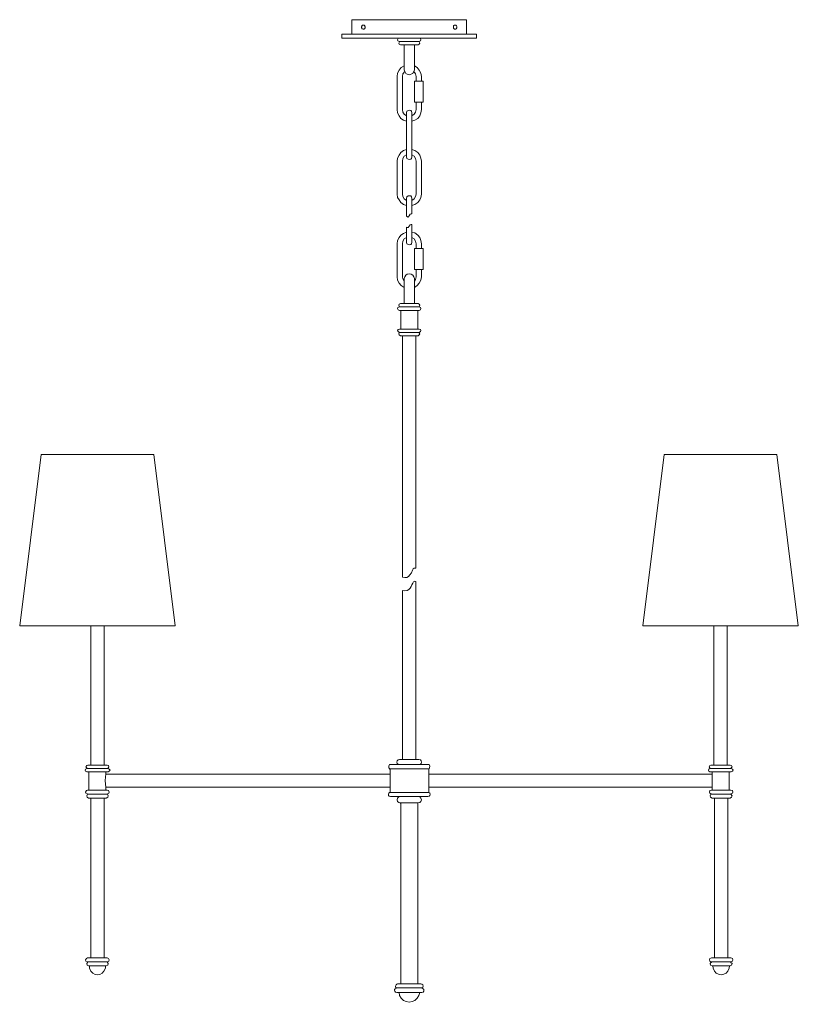
# Model space of a CAD drawing. Units: inches. Extents: x 0 to 27.3, y -25.6 to 8.9.
import ezdxf

# ---------------------------------------------------------------- set-up
doc = ezdxf.new("R2010")
doc.units = ezdxf.units.IN
doc.header["$MEASUREMENT"] = 0
doc.layers.add('Layer 1', color=7, linetype='Continuous')

# ---------------------------------------------------------------- blocks, each defined once
blk = doc.blocks.new('block 3')
at = {"layer": 'Layer 1', "color": 7, "lineweight": 18, "true_color": 0xffffff}
for points in [[(0.745, -6.339), (-0.003, -12.339)], [(0.745, -6.339), (4.693, -6.339)], [(5.441, -12.339), (4.693, -6.339)], [(-0.003, -12.339), (5.441, -12.339)]]:
    blk.add_lwpolyline(points, dxfattribs=at)
blk = doc.blocks.new('block 4')
at = {"layer": 'Layer 1', "color": 7, "lineweight": 18, "true_color": 0xffffff}
for points in [[(22.557, -6.339), (21.809, -12.339)], [(22.557, -6.339), (26.505, -6.339)], [(27.253, -12.339), (26.505, -6.339)], [(21.809, -12.339), (27.253, -12.339)]]:
    blk.add_lwpolyline(points, dxfattribs=at)
blk = doc.blocks.new('block 2')
at = {"layer": 'Layer 1', "true_color": 0xffffff}
h = blk.add_hatch(color=7, dxfattribs=at)
h.dxf.hatch_style = 2
h.paths.add_polyline_path([(13.316, -18.543), (13.329, -18.543), (13.329, -18.53), (13.316, -18.53)])
at = {"layer": 'Layer 1', "color": 7, "lineweight": 18, "true_color": 0xffffff}
for points in [[(13.632, 8.87), (11.621, 8.87)], [(11.621, 8.87), (11.621, 8.364)], [(12.028, 8.676), (12.002, 8.676), (11.976, 8.65), (11.976, 8.637), (11.963, 8.624), (11.963, 8.598), (11.976, 8.585), (11.976, 8.559), (11.989, 8.546), (12.002, 8.546), (12.015, 8.533), (12.042, 8.533), (12.055, 8.546), (12.068, 8.546), (12.081, 8.559), (12.081, 8.572), (12.094, 8.585), (12.094, 8.624), (12.081, 8.637), (12.081, 8.65), (12.068, 8.663), (12.055, 8.676), (12.028, 8.676)], [(13.632, 8.87), (15.642, 8.87)], [(15.235, 8.676), (15.261, 8.676), (15.274, 8.663), (15.287, 8.663), (15.287, 8.65), (15.3, 8.637), (15.3, 8.585), (15.287, 8.572), (15.287, 8.559), (15.274, 8.546), (15.261, 8.546), (15.261, 8.533), (15.222, 8.533), (15.208, 8.546), (15.195, 8.546), (15.195, 8.559), (15.182, 8.572), (15.182, 8.65), (15.195, 8.663), (15.208, 8.663), (15.208, 8.676), (15.235, 8.676)], [(15.642, 8.87), (15.642, 8.364)], [(15.984, 8.364), (11.279, 8.364)], [(11.279, 8.221), (11.279, 8.364)], [(15.984, 8.221), (15.984, 8.364)], [(13.632, 8.221), (11.279, 8.221)], [(13.632, 8.221), (13.29, 8.221), (13.25, 8.209), (13.224, 8.17), (13.237, 8.131), (13.277, 8.105)], [(13.29, 8.092), (13.264, 8.053), (13.277, 8.014), (13.329, 7.988)], [(13.29, 8.092), (13.29, 8.105), (13.277, 8.105)], [(13.632, 8.105), (13.29, 8.105)], [(13.632, 7.988), (13.329, 7.988)], [(13.816, 7.988), (13.461, 7.988)], [(13.461, 7.118), (13.461, 7.988)], [(13.632, 8.221), (15.984, 8.221)], [(13.632, 8.221), (13.986, 8.221)], [(13.632, 8.105), (13.986, 8.105)], [(13.632, 7.988), (13.947, 7.988), (13.986, 8.014), (14, 8.053), (13.986, 8.092)], [(13.816, 7.118), (13.816, 7.988)], [(13.986, 8.105), (14.026, 8.131), (14.039, 8.17), (14.026, 8.209), (13.986, 8.221)], [(13.986, 8.105), (13.986, 8.092)], [(13.461, 7.261), (13.356, 7.196), (13.277, 7.105), (13.224, 7.002), (13.211, 6.885)], [(14.065, 6.885), (14.039, 7.002), (13.986, 7.105), (13.907, 7.196), (13.816, 7.261)], [(13.474, 7.054), (13.408, 6.976), (13.395, 6.885)], [(13.461, 7.118), (13.474, 7.054), (13.513, 6.989), (13.566, 6.963), (13.632, 6.937), (13.763, 6.989), (13.816, 7.118)], [(13.881, 6.885), (13.855, 6.976), (13.789, 7.054)], [(13.211, 6.885), (13.211, 5.73)], [(13.395, 6.885), (13.395, 5.73)], [(14.118, 6.716), (13.816, 6.716)], [(13.816, 6.716), (13.816, 5.989)], [(13.881, 6.716), (13.881, 6.885)], [(14.065, 6.716), (14.065, 6.885)], [(14.118, 6.716), (14.118, 5.989)], [(14.118, 5.989), (13.816, 5.989)], [(13.881, 5.989), (13.881, 5.73)], [(14.065, 5.989), (14.065, 5.73)], [(13.211, 5.73), (13.224, 5.613), (13.277, 5.509), (13.342, 5.418), (13.434, 5.353), (13.54, 5.315)], [(13.395, 5.73), (13.408, 5.639), (13.461, 5.561), (13.54, 5.509)], [(13.724, 5.613), (13.71, 5.665), (13.684, 5.691), (13.632, 5.704), (13.592, 5.691), (13.553, 5.665), (13.54, 5.613)], [(13.54, 4.069), (13.54, 4.769), (13.54, 5.613)], [(13.724, 5.509), (13.802, 5.561), (13.855, 5.639), (13.881, 5.73)], [(13.724, 5.315), (13.829, 5.353), (13.934, 5.418), (14, 5.509), (14.039, 5.613), (14.065, 5.73)], [(13.724, 5.613), (13.724, 5.509), (13.724, 4.769), (13.724, 4.069)], [(13.54, 4.328), (13.434, 4.289), (13.342, 4.224), (13.277, 4.134), (13.224, 4.03), (13.211, 3.926)], [(13.54, 4.146), (13.461, 4.095), (13.408, 4.017), (13.395, 3.926)], [(14.065, 3.926), (14.039, 4.03), (14, 4.134), (13.934, 4.224), (13.829, 4.289), (13.724, 4.328)], [(13.881, 3.926), (13.855, 4.017), (13.802, 4.095), (13.724, 4.146)], [(13.211, 3.926), (13.211, 2.771)], [(13.395, 3.926), (13.395, 2.771)], [(13.54, 4.069), (13.553, 4.017), (13.592, 3.991), (13.632, 3.978), (13.684, 3.991), (13.71, 4.017), (13.724, 4.069)], [(13.881, 2.771), (13.881, 3.926)], [(14.065, 2.771), (14.065, 3.926)], [(13.211, 2.771), (13.224, 2.654), (13.277, 2.563), (13.342, 2.472), (13.434, 2.407), (13.54, 2.369)], [(13.395, 2.771), (13.408, 2.68), (13.461, 2.602), (13.54, 2.55)], [(13.724, 2.55), (13.802, 2.602), (13.855, 2.68), (13.881, 2.771)], [(13.724, 2.369), (13.829, 2.407), (13.934, 2.472), (14, 2.563), (14.039, 2.654), (14.065, 2.771)], [(13.881, 2.978), (13.881, 2.771)], [(14.065, 2.978), (14.065, 2.771)], [(13.724, 2.615), (13.71, 2.667), (13.684, 2.706), (13.592, 2.706), (13.553, 2.667), (13.54, 2.615)], [(13.54, 2.615), (13.54, 2.187), (13.54, 1.992)], [(13.724, 2.083), (13.724, 2.187), (13.724, 2.615)], [(13.724, 2.563), (13.724, 2.459)], [(13.54, 1.992), (13.592, 1.966), (13.632, 2.005), (13.671, 2.07), (13.697, 2.083), (13.724, 2.083)], [(13.54, 1.434), (13.434, 1.395), (13.342, 1.33), (13.277, 1.253), (13.224, 1.149), (13.211, 1.032)], [(13.54, 1.616), (13.566, 1.603), (13.592, 1.603), (13.632, 1.642), (13.671, 1.694), (13.697, 1.707), (13.724, 1.707)], [(13.54, 1.616), (13.54, 1.084)], [(13.724, 1.084), (13.724, 1.707)], [(14.065, 1.032), (14.039, 1.149), (14, 1.253), (13.934, 1.33), (13.829, 1.408), (13.724, 1.434)], [(13.54, 1.253), (13.461, 1.201), (13.408, 1.123), (13.395, 1.032)], [(13.54, 1.084), (13.553, 1.032), (13.592, 1.006), (13.632, 0.993), (13.684, 1.006), (13.71, 1.032), (13.724, 1.084)], [(13.881, 1.032), (13.855, 1.123), (13.802, 1.201), (13.724, 1.253)], [(13.211, 1.032), (13.211, -0.123)], [(13.395, 1.032), (13.395, -0.123)], [(14.118, 0.863), (13.816, 0.863)], [(13.816, 0.863), (13.816, 0.136)], [(13.881, 0.863), (13.881, 1.032)], [(14.065, 0.863), (14.065, 1.032)], [(14.118, 0.863), (14.118, 0.136)], [(14.118, 0.136), (13.816, 0.136)], [(13.881, 0.136), (13.881, -0.123)], [(14.065, 0.136), (14.065, -0.123)], [(13.211, -0.123), (13.224, -0.24), (13.277, -0.344), (13.356, -0.435), (13.461, -0.499)], [(13.395, -0.123), (13.408, -0.201), (13.461, -0.279)], [(13.816, -0.188), (13.789, -0.123), (13.763, -0.071), (13.697, -0.032), (13.632, -0.019), (13.566, -0.032), (13.513, -0.071), (13.474, -0.123), (13.461, -0.188), (13.461, -1.057)], [(13.816, -0.279), (13.855, -0.214), (13.881, -0.123)], [(13.816, -0.499), (13.907, -0.435), (13.986, -0.344), (14.039, -0.24), (14.065, -0.123)], [(13.816, -0.188), (13.816, -1.057)], [(13.277, -1.174), (13.237, -1.2), (13.224, -1.239), (13.25, -1.278), (13.29, -1.304)], [(13.632, -1.057), (13.329, -1.057), (13.277, -1.083), (13.264, -1.122), (13.29, -1.174)], [(13.277, -1.174), (13.29, -1.174)], [(13.632, -1.174), (13.29, -1.174)], [(13.632, -1.304), (13.29, -1.304)], [(13.632, -1.953), (13.342, -1.953), (13.342, -1.304)], [(13.579, -1.057), (13.474, -1.057)], [(13.632, -1.057), (13.947, -1.057)], [(13.632, -1.304), (13.986, -1.304), (14.026, -1.278), (14.039, -1.239), (14.026, -1.2), (13.986, -1.174)], [(13.632, -1.174), (13.986, -1.174)], [(13.789, -1.057), (13.684, -1.057)], [(13.934, -1.304), (13.934, -1.953), (13.789, -1.953)], [(13.986, -1.174), (14, -1.122), (13.986, -1.083), (13.947, -1.057)], [(13.934, -1.953), (13.29, -1.953), (13.25, -1.966), (13.224, -2.005), (13.25, -2.044), (13.29, -2.07)], [(13.934, -1.953), (13.986, -1.953)], [(13.947, -2.07), (13.986, -2.07), (14.026, -2.044), (14.039, -2.005), (14.026, -1.966), (13.986, -1.953)], [(13.329, -2.07), (13.277, -2.083), (13.264, -2.122), (13.277, -2.161), (13.329, -2.187)], [(13.947, -2.07), (13.277, -2.07)], [(13.632, -2.187), (13.329, -2.187)], [(13.395, -10.634), (13.395, -2.187)], [(13.5, -2.186), (13.434, -2.186)], [(13.605, -2.186), (13.553, -2.186)], [(13.632, -2.187), (13.947, -2.187), (13.986, -2.161), (14, -2.122), (13.986, -2.083), (13.947, -2.07)], [(13.71, -2.186), (13.658, -2.186)], [(13.842, -2.186), (13.776, -2.186)], [(13.868, -2.187), (13.868, -10.322)], [(13.395, -10.634), (13.474, -10.647), (13.553, -10.647), (13.605, -10.608), (13.658, -10.556), (13.71, -10.478), (13.75, -10.387), (13.776, -10.348), (13.802, -10.322), (13.868, -10.322)], [(13.395, -17.011), (13.868, -17.011), (13.868, -10.79)], [(13.395, -11.101), (13.395, -17.011)], [(2.489, -14.065), (2.489, -12.339)], [(2.949, -12.339), (2.949, -14.052)], [(24.301, -17.206), (24.301, -12.339)], [(24.761, -12.339), (24.761, -17.206)], [(2.489, -12.768), (2.489, -17.206)], [(2.949, -17.206), (2.949, -12.871)], [(13.868, -15.61), (13.868, -17.011)], [(13.395, -17.011), (13.395, -15.921)], [(2.384, -17.206), (2.344, -17.219), (2.318, -17.271), (2.344, -17.31)], [(3.054, -17.206), (2.384, -17.206)], [(3.093, -17.31), (3.12, -17.271), (3.107, -17.219), (3.054, -17.206)], [(12.948, -17.193), (12.922, -17.245), (12.922, -17.31), (12.961, -17.362)], [(12.948, -17.193), (14.328, -17.193)], [(13.29, -17.011), (13.25, -17.024), (13.211, -17.063), (13.198, -17.102), (13.211, -17.154), (13.25, -17.18)], [(13.237, -17.193), (13.25, -17.193), (13.25, -17.18)], [(13.632, -17.011), (13.29, -17.011)], [(13.448, -17.011), (13.513, -17.011)], [(13.566, -17.011), (13.632, -17.011)], [(13.632, -17.011), (13.973, -17.011)], [(13.697, -17.011), (13.632, -17.011)], [(13.632, -17.011), (13.973, -17.011)], [(13.816, -17.011), (13.75, -17.011)], [(14.026, -17.18), (14.052, -17.154), (14.065, -17.102), (14.052, -17.063), (14.026, -17.024), (13.973, -17.011)], [(14.026, -17.18), (14.026, -17.193)], [(14.026, -17.193), (14.328, -17.193)], [(14.315, -17.362), (14.341, -17.31), (14.354, -17.245), (14.328, -17.193)], [(24.196, -17.206), (24.157, -17.219), (24.13, -17.271), (24.157, -17.31)], [(24.196, -17.206), (24.866, -17.206)], [(24.327, -17.206), (24.393, -17.206)], [(24.446, -17.206), (24.511, -17.206)], [(24.564, -17.206), (24.617, -17.206)], [(24.669, -17.206), (24.735, -17.206)], [(24.906, -17.31), (24.932, -17.271), (24.919, -17.219), (24.866, -17.206)], [(2.344, -17.323), (2.305, -17.349), (2.292, -17.388), (2.305, -17.427), (2.344, -17.44)], [(2.344, -17.323), (2.344, -17.31)], [(3.093, -17.323), (2.344, -17.323)], [(3.093, -17.44), (3.015, -17.44), (2.344, -17.44)], [(2.423, -17.44), (2.423, -17.569)], [(2.423, -17.44), (2.423, -18.088)], [(3.015, -17.517), (2.988, -17.751), (3.015, -17.998)], [(3.015, -17.44), (3.015, -17.517)], [(12.961, -17.53), (3.015, -17.53)], [(3.093, -17.31), (3.093, -17.323)], [(3.093, -17.44), (3.133, -17.427), (3.159, -17.388), (3.133, -17.349), (3.093, -17.323)], [(13.632, -17.336), (12.948, -17.336)], [(12.961, -17.362), (12.961, -17.53)], [(12.961, -17.362), (12.961, -18.166)], [(13.632, -17.336), (14.328, -17.336)], [(14.315, -17.362), (14.315, -17.569)], [(14.315, -17.53), (14.315, -18.166)], [(14.315, -17.53), (24.235, -17.53)], [(24.157, -17.323), (24.117, -17.349), (24.104, -17.388), (24.117, -17.427), (24.157, -17.44)], [(24.157, -17.323), (24.157, -17.31)], [(24.157, -17.44), (24.235, -17.44), (24.906, -17.44), (24.945, -17.427), (24.971, -17.388), (24.945, -17.349), (24.906, -17.323)], [(24.157, -17.323), (24.906, -17.323)], [(24.235, -17.44), (24.235, -18.088)], [(24.827, -17.44), (24.827, -17.569)], [(24.827, -17.44), (24.827, -18.088)], [(24.906, -17.31), (24.906, -17.323)], [(2.371, -18.088), (2.331, -18.101), (2.305, -18.153), (2.318, -18.192), (2.371, -18.218)], [(2.371, -18.231), (2.344, -18.283), (2.358, -18.335), (2.41, -18.361)], [(2.725, -18.088), (2.371, -18.088)], [(2.371, -18.231), (2.371, -18.218)], [(2.371, -18.231), (2.725, -18.231)], [(2.423, -18.088), (2.45, -18.088)], [(2.423, -18.088), (3.015, -18.088)], [(2.555, -18.088), (2.541, -18.088)], [(2.725, -18.088), (3.054, -18.088)], [(3.067, -18.231), (2.725, -18.231)], [(12.961, -17.985), (3.015, -17.985)], [(3.015, -17.998), (3.015, -18.088)], [(3.028, -18.361), (3.08, -18.335), (3.093, -18.283), (3.067, -18.231)], [(3.067, -18.218), (3.12, -18.192), (3.133, -18.153), (3.107, -18.101), (3.054, -18.088)], [(3.067, -18.218), (3.067, -18.231)], [(12.948, -18.166), (12.922, -18.192), (12.909, -18.231), (12.909, -18.27), (12.935, -18.296), (12.975, -18.309)], [(12.948, -18.166), (13.632, -18.166)], [(14.315, -18.166), (12.961, -18.166)], [(13.632, -18.166), (13.526, -18.166)], [(14.315, -18.166), (13.632, -18.166)], [(13.724, -18.166), (13.75, -18.166)], [(13.737, -18.166), (13.75, -18.166)], [(13.855, -18.166), (13.737, -18.166)], [(14.289, -18.309), (14.328, -18.296), (14.354, -18.27), (14.367, -18.231), (14.354, -18.192), (14.315, -18.166)], [(14.315, -17.985), (24.235, -17.985)], [(24.209, -18.088), (24.157, -18.101), (24.143, -18.153), (24.157, -18.192), (24.196, -18.218)], [(24.196, -18.231), (24.17, -18.283), (24.183, -18.335), (24.235, -18.361)], [(24.196, -18.231), (24.209, -18.231), (24.209, -18.218), (24.196, -18.218)], [(24.551, -18.088), (24.209, -18.088)], [(24.209, -18.231), (24.551, -18.231)], [(24.827, -18.088), (24.235, -18.088)], [(24.551, -18.088), (24.892, -18.088)], [(24.892, -18.231), (24.551, -18.231)], [(24.866, -18.361), (24.919, -18.335), (24.932, -18.283), (24.892, -18.231)], [(24.906, -18.218), (24.945, -18.192), (24.958, -18.153), (24.945, -18.101), (24.892, -18.088)], [(24.906, -18.218), (24.892, -18.218), (24.892, -18.231)], [(2.725, -18.361), (2.41, -18.361)], [(2.949, -23.954), (2.949, -18.361), (2.489, -18.361), (2.489, -23.954)], [(2.725, -18.361), (3.028, -18.361)], [(12.975, -18.309), (13.632, -18.309)], [(13.632, -18.309), (13.316, -18.309), (13.264, -18.322), (13.224, -18.361), (13.211, -18.426), (13.224, -18.478), (13.264, -18.517), (13.316, -18.53)], [(13.632, -18.53), (13.316, -18.53)], [(13.342, -18.53), (13.342, -24.863), (13.934, -24.863), (13.934, -18.53), (13.342, -18.53)], [(14.289, -18.309), (13.632, -18.309)], [(13.632, -18.309), (13.947, -18.309)], [(13.632, -18.53), (13.947, -18.53)], [(13.947, -18.53), (14, -18.517), (14.039, -18.478), (14.065, -18.426), (14.039, -18.361), (14, -18.322), (13.947, -18.309)], [(24.551, -18.361), (24.235, -18.361)], [(24.314, -23.954), (24.314, -18.361), (24.787, -18.361), (24.787, -23.954)], [(24.551, -18.361), (24.866, -18.361)], [(2.371, -23.954), (2.331, -23.98), (2.305, -24.019), (2.318, -24.071), (2.371, -24.097)], [(2.371, -24.11), (2.344, -24.149), (2.358, -24.214), (2.41, -24.227)], [(2.725, -23.954), (2.371, -23.954)], [(2.371, -24.097), (3.067, -24.097)], [(2.371, -24.11), (2.371, -24.097)], [(2.949, -23.954), (2.489, -23.954)], [(2.725, -23.954), (3.054, -23.954)], [(3.028, -24.227), (3.08, -24.214), (3.093, -24.149), (3.067, -24.11)], [(3.067, -24.097), (3.12, -24.071), (3.133, -24.019), (3.107, -23.98), (3.054, -23.954)], [(3.067, -24.097), (3.067, -24.11)], [(24.209, -23.954), (24.157, -23.98), (24.143, -24.019), (24.157, -24.071), (24.196, -24.097)], [(24.196, -24.11), (24.17, -24.149), (24.183, -24.214), (24.235, -24.227)], [(24.196, -24.11), (24.209, -24.11), (24.209, -24.097), (24.196, -24.097)], [(24.551, -23.954), (24.209, -23.954)], [(24.892, -24.097), (24.209, -24.097)], [(24.314, -23.954), (24.787, -23.954)], [(24.551, -23.954), (24.906, -23.954)], [(24.866, -24.227), (24.919, -24.214), (24.932, -24.149), (24.892, -24.11)], [(24.906, -24.097), (24.945, -24.071), (24.958, -24.019), (24.945, -23.98), (24.892, -23.954)], [(24.906, -24.097), (24.892, -24.097), (24.892, -24.11)], [(3.001, -24.227), (2.41, -24.227)], [(24.262, -24.227), (24.235, -24.227)], [(24.262, -24.227), (24.866, -24.227)], [(13.185, -25.019), (13.145, -25.032), (13.119, -25.057), (13.119, -25.083), (13.132, -25.122), (13.158, -25.148), (13.198, -25.161)], [(13.632, -24.863), (13.224, -24.863), (13.198, -24.876), (13.172, -24.902), (13.158, -24.941), (13.158, -24.98), (13.185, -25.006)], [(13.185, -25.019), (13.185, -25.006)], [(14.078, -25.006), (13.185, -25.006)], [(13.632, -24.863), (14.039, -24.863)], [(14, -25.161), (14.078, -25.161), (14.118, -25.148), (14.144, -25.122), (14.144, -25.057), (14.118, -25.032), (14.091, -25.019)], [(14.078, -25.006), (14.105, -24.98), (14.118, -24.941), (14.105, -24.902), (14.078, -24.876), (14.039, -24.863)], [(14.078, -25.006), (14.091, -25.019)], [(14, -25.161), (13.198, -25.161)]]:
    blk.add_lwpolyline(points, dxfattribs=at)
at = {"layer": 'Layer 1', "lineweight": 0}
blk.add_lwpolyline([(13.316, -18.543), (13.329, -18.543), (13.329, -18.53), (13.316, -18.53), (13.316, -18.543)], dxfattribs=at)
at = {"layer": 'Layer 1', "color": 7, "lineweight": 18, "true_color": 0xffffff}
for points, knots in [([(13.868, -2.187), (13.868, -2.187), (13.395, -2.187), (13.395, -2.187), (13.395, -2.187), (13.868, -2.187), (13.868, -2.187)], [0, 0, 0, 0, 1, 1, 1, 2, 2, 2, 2]), ([(13.395, -11.101), (13.395, -11.101), (13.474, -11.114), (13.474, -11.114), (13.735, -11.104), (13.702, -10.818), (13.829, -10.777), (13.829, -10.777), (13.868, -10.79), (13.868, -10.79)], [0, 0, 0, 0, 1, 1, 1, 2, 2, 2, 3, 3, 3, 3]), ([(13.868, -17.011), (13.868, -17.011), (13.395, -17.011), (13.395, -17.011), (13.395, -17.011), (13.868, -17.011), (13.868, -17.011)], [0, 0, 0, 0, 1, 1, 1, 2, 2, 2, 2]), ([(24.301, -17.206), (24.301, -17.206), (24.761, -17.206), (24.761, -17.206), (24.761, -17.206), (24.301, -17.206), (24.301, -17.206)], [0, 0, 0, 0, 1, 1, 1, 2, 2, 2, 2]), ([(2.436, -24.227), (2.436, -24.227), (2.436, -24.318), (2.436, -24.318), (2.555, -24.619), (2.883, -24.619), (3.001, -24.318), (3.001, -24.318), (3.001, -24.227), (3.001, -24.227), (3.001, -24.227), (3.028, -24.227), (3.028, -24.227)], [0, 0, 0, 0, 1, 1, 1, 2, 2, 2, 3, 3, 3, 4, 4, 4, 4]), ([(24.262, -24.227), (24.262, -24.227), (24.275, -24.318), (24.275, -24.318), (24.34, -24.616), (24.762, -24.616), (24.827, -24.318), (24.827, -24.318), (24.84, -24.227), (24.84, -24.227)], [0, 0, 0, 0, 1, 1, 1, 2, 2, 2, 3, 3, 3, 3]), ([(13.277, -25.161), (13.277, -25.161), (13.29, -25.265), (13.29, -25.265), (13.417, -25.578), (13.846, -25.578), (13.973, -25.265), (13.973, -25.265), (14, -25.161), (14, -25.161)], [0, 0, 0, 0, 1, 1, 1, 2, 2, 2, 3, 3, 3, 3])]:
    blk.add_open_spline(points, degree=3, knots=knots, dxfattribs=at)
at = {"layer": 'Layer 1'}
for name in ['block 3', 'block 4']:
    blk.add_blockref(name, (0, 0), dxfattribs=at)

msp = doc.modelspace()

# ---------------------------------------------------------------- block references
at = {"layer": 'Layer 1'}
msp.add_blockref('block 2', (0, 0), dxfattribs=at)

doc.saveas('drawing.dxf')
